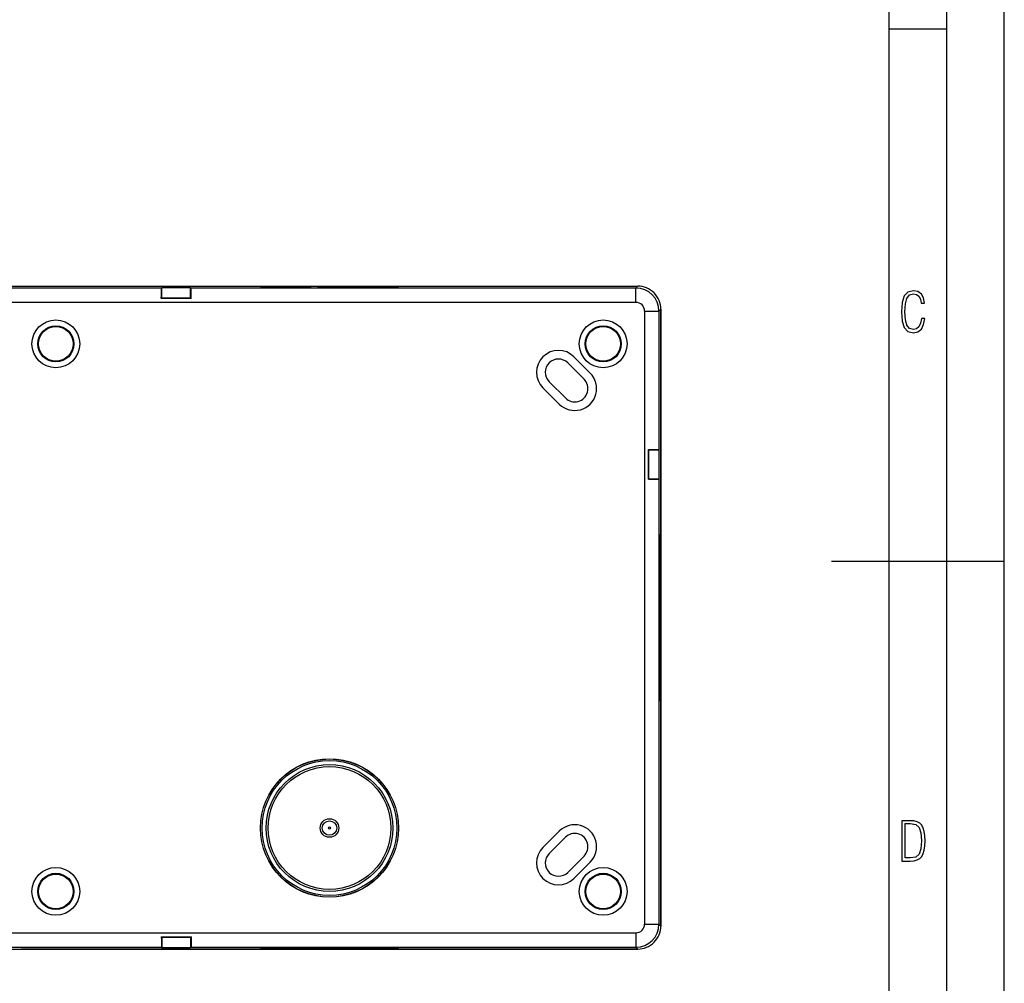
# Model space of a CAD drawing. Extents: x 0 to 420, y 0 to 297.
# Drawn here: x 335 to 420, y 112 to 195 of the extents above; entities that cross this region are included whole.
import ezdxf

# ---------------------------------------------------------------- set-up
doc = ezdxf.new("R2010")
doc.units = 0
doc.layers.get('0').update_dxf_attribs({"linetype": 'CONTINUOUS'})

msp = doc.modelspace()

# ---------------------------------------------------------------- linework, layer by layer
at = {"color": 7}
for p, q in [((420, 0), (420, 297)), ((420, 0), (420, 297)), ((415, 4.99976), (415, 292)), ((410, 9.99976), (410, 287)), ((410, 194.666), (415, 194.666)), ((277.038452, 172.343323), (388.188599, 172.343323)), ((346.861969, 172.183975), (318.365112, 172.18396)), ((334.688232, 172.343323), (388.188843, 172.343323)), ((346.888733, 172.197342), (346.861969, 172.183975)), ((346.888733, 171.297302), (346.888733, 172.197342)), ((349.4151, 172.183975), (349.388336, 172.197342)), ((349.388336, 171.297302), (349.388336, 172.197342)), ((388.029266, 172.183975), (349.4151, 172.183975)), ((388.029266, 172.183975), (388.188599, 172.343323)), ((388.029266, 170.934021), (388.029266, 172.183975)), ((388.029266, 170.934021), (277.197815, 170.934021)), ((346.888733, 171.297302), (346.841156, 171.273529)), ((349.435913, 171.273529), (346.841156, 171.273529)), ((349.435913, 171.273529), (349.388336, 171.297302)), ((388.779236, 170.184052), (390.029175, 170.184052)), ((388.779236, 170.184052), (388.779236, 117.002617)), ((390.029175, 170.184052), (390.188538, 170.343414)), ((390.029175, 170.184052), (390.029175, 158.169891)), ((390.188538, 170.343628), (390.188538, 116.843025)), ((390.188538, 116.843254), (390.188538, 170.343414)), ((384.064148, 164.804718), (382.649933, 166.218933)), ((383.533813, 164.274399), (382.119598, 165.688614)), ((380.493256, 164.062256), (381.907471, 162.648056)), ((381.377136, 162.117722), (379.962921, 163.531937)), ((389.118744, 155.595963), (389.118744, 158.190704)), ((389.142517, 158.143143), (389.118744, 158.190704)), ((389.142517, 158.143143), (390.042542, 158.143143)), ((390.029175, 158.169891), (390.042542, 158.143143)), ((389.142517, 155.643524), (389.118744, 155.595963)), ((389.142517, 155.643524), (390.042542, 155.643524)), ((390.042542, 155.643524), (390.029175, 155.61676)), ((390.029175, 155.61676), (390.029175, 117.002617)), ((405, 148.5), (420, 148.5)), ((381.377136, 125.068939), (379.962921, 123.654724)), ((380.493256, 123.124397), (381.907471, 124.538612)), ((382.119598, 121.498047), (383.533813, 122.912262)), ((384.064148, 122.381935), (382.649933, 120.96772)), ((277.197815, 116.25264), (388.029266, 116.25264)), ((388.029266, 116.25264), (388.029266, 115.002693)), ((388.779236, 117.002617), (390.029175, 117.002617)), ((390.029175, 117.002617), (390.188538, 116.843254)), ((346.841156, 115.913132), (349.435913, 115.913132)), ((346.841156, 115.913132), (346.888733, 115.889351)), ((346.888733, 115.889351), (346.888733, 114.989311)), ((349.435913, 115.913132), (349.388336, 115.889351)), ((349.388336, 115.889351), (349.388336, 114.989311)), ((277.038452, 114.84333), (388.188599, 114.84333)), ((318.365112, 115.002693), (346.861969, 115.002693)), ((388.188843, 114.84333), (334.688232, 114.84333)), ((346.888733, 114.989311), (346.861969, 115.002693)), ((349.4151, 115.002693), (349.388336, 114.989311)), ((349.4151, 115.002693), (388.029266, 115.002693)), ((388.029266, 115.002693), (388.188599, 114.84333))]:
    msp.add_line(p, q, dxfattribs=at)
for points in [[(346.841156, 171.273117), (346.843323, 171.56424), (346.84668, 171.815002), (346.849548, 171.953949), (346.852783, 172.062714), (346.856293, 172.138077), (346.858795, 172.169037), (346.860046, 172.178207), (346.861328, 172.183121), (346.861755, 172.183807), (346.861969, 172.183975)], [(349.388336, 172.197342), (349.387512, 172.197601), (349.38382, 172.198105), (349.356812, 172.1996), (349.306305, 172.20105), (349.139252, 172.20369), (348.860077, 172.206055), (348.510803, 172.207565), (348.125366, 172.208069), (347.741211, 172.207489), (347.39566, 172.205933), (347.122253, 172.203506), (346.965637, 172.200928), (346.918335, 172.199524), (346.893005, 172.198074), (346.889526, 172.197586), (346.888733, 172.197342)], [(349.435913, 171.273117), (349.433746, 171.56424), (349.430389, 171.815002), (349.427521, 171.953949), (349.424286, 172.062714), (349.420776, 172.138077), (349.418274, 172.169037), (349.417023, 172.178207), (349.415741, 172.183121), (349.415314, 172.183807), (349.4151, 172.183975)], [(361.438538, 172.31366), (360.071167, 172.312286), (358.755463, 172.308121), (358.073242, 172.304642), (357.440338, 172.300339), (356.975525, 172.296295), (356.558594, 172.291763), (356.216095, 172.287079), (355.928864, 172.282028), (355.729523, 172.277405), (355.579895, 172.272598), (355.490448, 172.268173), (355.462036, 172.26593), (355.442535, 172.263214), (355.439636, 172.262299), (355.438873, 172.261841), (355.438568, 172.261475), (355.438538, 172.261292)], [(355.438538, 172.261292), (355.438599, 172.261047), (355.438721, 172.260864), (355.439178, 172.260529), (355.440277, 172.26004), (355.444153, 172.259033), (355.454041, 172.257538), (355.488617, 172.254547), (355.576691, 172.250122), (355.70694, 172.245819), (355.877319, 172.241638), (356.113861, 172.237167), (356.394043, 172.232941), (357.068115, 172.225418), (357.679047, 172.22049), (358.350067, 172.2164), (359.088715, 172.21312), (359.862, 172.210785), (361.438538, 172.208939)], [(361.438538, 172.30777), (360.04541, 172.306152), (358.851227, 172.30191), (357.895233, 172.29599), (357.180115, 172.2892), (356.737946, 172.283142), (356.447021, 172.277527), (356.27002, 172.272583), (356.171448, 172.268402), (356.119568, 172.264786), (356.104309, 172.263123), (356.085114, 172.26004), (356.06839, 172.256058), (356.055908, 172.25209), (356.038879, 172.244949), (356.026337, 172.238358)], [(361.438538, 172.307755), (360.685181, 172.307281), (359.926544, 172.305847), (359.200073, 172.303452), (358.554596, 172.300354), (357.964294, 172.296509), (357.26593, 172.290161), (356.717163, 172.282776), (356.505219, 172.278778), (356.337616, 172.274628), (356.233337, 172.271088), (356.161224, 172.267487), (356.129456, 172.264877), (356.119965, 172.263565), (356.114685, 172.262253), (356.113892, 172.26181), (356.113647, 172.261597), (356.113556, 172.261368), (356.113556, 172.261139), (356.113708, 172.260925), (356.114349, 172.260468), (356.117157, 172.259567), (356.125122, 172.258224), (356.15448, 172.255524), (356.220642, 172.252014), (356.317596, 172.248535), (356.478821, 172.24437), (356.684601, 172.240356), (357.221985, 172.23291), (357.910583, 172.226471), (358.495605, 172.222565), (359.137054, 172.219376), (359.859131, 172.216904), (360.614746, 172.215378), (361.438538, 172.214813)], [(361.948395, 172.269424), (361.368835, 172.270554), (360.811493, 172.268768), (360.533936, 172.266098), (360.445312, 172.264465), (360.397156, 172.262848), (360.385895, 172.262024), (360.383209, 172.261475), (360.383148, 172.261322), (360.383331, 172.261185), (360.386414, 172.260635), (360.404144, 172.259537), (360.508423, 172.257004), (360.691101, 172.254852), (360.936401, 172.253265)], [(361.948395, 172.269424), (362.184052, 172.267883), (362.361237, 172.265839), (362.466614, 172.263443), (362.489777, 172.262177), (362.492981, 172.261749), (362.493896, 172.261429), (362.493927, 172.261322), (362.492584, 172.260895), (362.475037, 172.259628), (362.42981, 172.258194), (362.264954, 172.25563), (361.868591, 172.252945), (361.375458, 172.252167), (360.936401, 172.253265)], [(362.467957, 172.259598), (362.318817, 172.256317), (362.07428, 172.254028), (361.638275, 172.252319), (361.04657, 172.252823), (360.937592, 172.253265)], [(361.438538, 172.31366), (362.805908, 172.312286), (364.121582, 172.308121), (364.803833, 172.304642), (365.436737, 172.300339), (365.90155, 172.296295), (366.318481, 172.291763), (366.66098, 172.287079), (366.948212, 172.282028), (367.147552, 172.277405), (367.29718, 172.272598), (367.386627, 172.268173), (367.415039, 172.26593), (367.43454, 172.263214), (367.437439, 172.262299), (367.438202, 172.261841), (367.438507, 172.261475), (367.438538, 172.261292)], [(361.438538, 172.30777), (362.831665, 172.306152), (364.025818, 172.30191), (364.981842, 172.29599), (365.69693, 172.2892), (366.13913, 172.283142), (366.430054, 172.277527), (366.607056, 172.272583), (366.705597, 172.268402), (366.757507, 172.264786), (366.772766, 172.263123), (366.791962, 172.26004), (366.808685, 172.256058), (366.821167, 172.25209), (366.838196, 172.244949), (366.850739, 172.238358)], [(361.438538, 172.214813), (362.22995, 172.215332), (362.986969, 172.216827), (363.71109, 172.219254), (364.354431, 172.222397), (364.941895, 172.226288), (365.634979, 172.232681), (366.177643, 172.240097), (366.38623, 172.24411), (366.550385, 172.24826), (366.650696, 172.25177), (366.719574, 172.255325), (366.75, 172.257965), (366.758698, 172.259308), (366.762054, 172.260193), (366.763, 172.260635), (366.763367, 172.260925), (366.763489, 172.261078), (366.76355, 172.261292), (366.763458, 172.26152), (366.763367, 172.261658), (366.76297, 172.261963), (366.761993, 172.262405), (366.758575, 172.26329), (366.749817, 172.264618), (366.719299, 172.267258), (366.650146, 172.270828), (366.549561, 172.274323), (366.385132, 172.278488), (366.17627, 172.282501), (365.633148, 172.289917), (364.939636, 172.296295), (364.351929, 172.300186), (363.708435, 172.303314), (362.984131, 172.305756), (362.226959, 172.307251), (361.438538, 172.307755)], [(367.438538, 172.261292), (367.438477, 172.261047), (367.438354, 172.260864), (367.437897, 172.260529), (367.436798, 172.26004), (367.432922, 172.259033), (367.423004, 172.257538), (367.388458, 172.254547), (367.300385, 172.250122), (367.170135, 172.245819), (366.999756, 172.241638), (366.763214, 172.237167), (366.483032, 172.232941), (365.80896, 172.225418), (365.198029, 172.22049), (364.527008, 172.2164), (363.788361, 172.21312), (363.015076, 172.210785), (361.438538, 172.208939)], [(349.388336, 171.297302), (349.387299, 171.297607), (349.382416, 171.298203), (349.346283, 171.299927), (349.280151, 171.301559), (349.07486, 171.304352), (348.650269, 171.307068), (348.15918, 171.308029), (347.668823, 171.30722), (347.377563, 171.305771), (347.130066, 171.303558), (346.95694, 171.300674), (346.89801, 171.298462), (346.890289, 171.297699), (346.889069, 171.29744), (346.888733, 171.297302)], [(389.118317, 158.190704), (389.409454, 158.188538), (389.660217, 158.185181), (389.799164, 158.182312), (389.907928, 158.179077), (389.983276, 158.175568), (390.014252, 158.173065), (390.023407, 158.171814), (390.02832, 158.170532), (390.029022, 158.170105), (390.029175, 158.169891)], [(389.142517, 155.643524), (389.142822, 155.644577), (389.143402, 155.649445), (389.145142, 155.685577), (389.146759, 155.751709), (389.149567, 155.957016), (389.152283, 156.381607), (389.153229, 156.872681), (389.152435, 157.363037), (389.15097, 157.654297), (389.148773, 157.90181), (389.145874, 158.074936), (389.143677, 158.13385), (389.142914, 158.141586), (389.142639, 158.142792), (389.142517, 158.143143)], [(390.042542, 155.643524), (390.042816, 155.644363), (390.043304, 155.648041), (390.0448, 155.675064), (390.046265, 155.725555), (390.048889, 155.892609), (390.051453, 156.202011), (390.052948, 156.591583), (390.052979, 157.181671), (390.050446, 157.733871), (390.048737, 157.907364), (390.046783, 158.036835), (390.044617, 158.116638), (390.043243, 158.139267), (390.042786, 158.142395), (390.042542, 158.143143)], [(389.118317, 155.595947), (389.409454, 155.598114), (389.660217, 155.601471), (389.799164, 155.60434), (389.907928, 155.607574), (389.983276, 155.611099), (390.014252, 155.613586), (390.023407, 155.614853), (390.02832, 155.616135), (390.029022, 155.616547), (390.029175, 155.61676)], [(390.106506, 150.843323), (390.106232, 150.843262), (390.106049, 150.84314), (390.105682, 150.842728), (390.105133, 150.84166), (390.104065, 150.837952), (390.102448, 150.828461), (390.099243, 150.795334), (390.094452, 150.71077), (390.089783, 150.585388), (390.085236, 150.420776), (390.080292, 150.191147), (390.075562, 149.917572), (390.066956, 149.252838), (390.061859, 148.730713), (390.057343, 148.157074), (390.052856, 147.436417), (390.049225, 146.669266), (390.044739, 145.157913), (390.043243, 143.593323)], [(390.169769, 143.593323), (390.168274, 145.159073), (390.163788, 146.671371), (390.160126, 147.438293), (390.15564, 148.158722), (390.151123, 148.73317), (390.146027, 149.25592), (390.137665, 149.903229), (390.133087, 150.171616), (390.128326, 150.398773), (390.123901, 150.563629), (390.119385, 150.691711), (390.114746, 150.781494), (390.111633, 150.819489), (390.110077, 150.831848), (390.10849, 150.839752), (390.107697, 150.84201), (390.107178, 150.842926), (390.106903, 150.843185), (390.106506, 150.843323)], [(390.163208, 143.593323), (390.162018, 144.926682), (390.158447, 146.203323), (390.153778, 147.180847), (390.147766, 148.053131), (390.140503, 148.794601), (390.132263, 149.383514), (390.127838, 149.615173), (390.12326, 149.802582), (390.120148, 149.902267), (390.116974, 149.981323), (390.11377, 150.039536), (390.110535, 150.07666), (390.108917, 150.087311), (390.107483, 150.092316), (390.106995, 150.093048), (390.106781, 150.093246), (390.106415, 150.093323), (390.106049, 150.09314), (390.10556, 150.092468), (390.104614, 150.089752), (390.102814, 150.079651), (390.099243, 150.039917), (390.094452, 149.945129), (390.089752, 149.803741), (390.085175, 149.616791), (390.08075, 149.385468), (390.076508, 149.111588), (390.068726, 148.444534), (390.062073, 147.635162), (390.058044, 146.974289), (390.054749, 146.261475), (390.052155, 145.458588), (390.050476, 144.623276), (390.049774, 143.593323)], [(390.054138, 143.593323), (390.055847, 145.108398), (390.060822, 146.525253), (390.064484, 147.174728), (390.068878, 147.764618), (390.072968, 148.201996), (390.077484, 148.586517), (390.084656, 149.046478), (390.08847, 149.22644), (390.092407, 149.37149), (390.097748, 149.509064), (390.100494, 149.553497), (390.103149, 149.580994), (390.104492, 149.588867), (390.105377, 149.591949), (390.105835, 149.592834), (390.10614, 149.59317), (390.106262, 149.593262), (390.106506, 149.593323)], [(390.163208, 143.593323), (390.16156, 145.148956), (390.157288, 146.487152), (390.151337, 147.574493), (390.144562, 148.412292), (390.137665, 149.02478), (390.131165, 149.44873), (390.125397, 149.725403), (390.120544, 149.894745), (390.11676, 149.991531), (390.113007, 150.059174), (390.110046, 150.094864), (390.108002, 150.112564), (390.103973, 150.136185), (390.097565, 150.162048), (390.090637, 150.182587), (390.080597, 150.204865)], [(390.106506, 149.593323), (390.10672, 149.593277), (390.106873, 149.59317), (390.107178, 149.592819), (390.107666, 149.591888), (390.108582, 149.588638), (390.109955, 149.580261), (390.112732, 149.550934), (390.116821, 149.475693), (390.12085, 149.363373), (390.124817, 149.214722), (390.130432, 148.929993), (390.135742, 148.571625), (390.140686, 148.139999), (390.145142, 147.644409), (390.151672, 146.628265), (390.156219, 145.477646), (390.158203, 144.547638), (390.158875, 143.593323)], [(390.152313, 143.593323), (390.151794, 144.366119), (390.15033, 145.122055), (390.148102, 145.790268), (390.145111, 146.41774), (390.13974, 147.206421), (390.133148, 147.863724), (390.129456, 148.135437), (390.12558, 148.365753), (390.121521, 148.55246), (390.11734, 148.694061), (390.114471, 148.762741), (390.111603, 148.810532), (390.108704, 148.837219), (390.107483, 148.842087), (390.107086, 148.842896), (390.106873, 148.84314), (390.106598, 148.843307), (390.106476, 148.843323), (390.106262, 148.843277), (390.10614, 148.84317), (390.105865, 148.84285), (390.105072, 148.84079), (390.103363, 148.831116), (390.099976, 148.79007), (390.097107, 148.732101), (390.091492, 148.554016), (390.087433, 148.367554), (390.083557, 148.137589), (390.076447, 147.555908), (390.072235, 147.078491), (390.068573, 146.542816), (390.063263, 145.333328), (390.06131, 144.475891), (390.060669, 143.593323)], [(390.152313, 143.593323), (390.150726, 144.958496), (390.146606, 146.129745), (390.140839, 147.069153), (390.134216, 147.773987), (390.128326, 148.211853), (390.122803, 148.501923), (390.11795, 148.680389), (390.113861, 148.781311), (390.110687, 148.832184), (390.107635, 148.862488), (390.104492, 148.882339), (390.098602, 148.908051), (390.091431, 148.930237), (390.082855, 148.95018)], [(390.115784, 143.593323), (390.114777, 144.072357), (390.112, 144.446655), (390.109772, 144.582458), (390.108582, 144.62326), (390.107117, 144.646835), (390.106628, 144.648697), (390.106506, 144.648697), (390.10614, 144.647583), (390.105652, 144.643463), (390.104156, 144.611969), (390.10141, 144.46817), (390.098419, 144.088058), (390.097351, 143.593323)], [(390.097351, 143.593323), (390.098602, 144.118393), (390.100952, 144.426773), (390.102997, 144.562714), (390.104828, 144.62323)], [(390.106506, 136.343323), (390.106232, 136.343399), (390.106049, 136.343521), (390.105682, 136.343933), (390.105133, 136.345001), (390.104065, 136.348709), (390.102448, 136.3582), (390.099243, 136.391327), (390.094452, 136.475891), (390.089783, 136.601273), (390.085236, 136.765884), (390.080292, 136.995514), (390.075562, 137.269089), (390.066956, 137.933823), (390.061859, 138.455948), (390.057343, 139.029587), (390.052856, 139.750244), (390.049225, 140.517395), (390.044739, 142.028748), (390.043243, 143.593338)], [(390.117126, 137.208862), (390.11377, 137.147125), (390.110535, 137.110001), (390.108917, 137.099365), (390.107483, 137.094345), (390.106995, 137.093597), (390.106781, 137.093414), (390.106415, 137.093338), (390.106049, 137.093521), (390.10556, 137.094193), (390.104614, 137.096909), (390.102814, 137.10701), (390.099243, 137.146729), (390.094452, 137.241531), (390.089752, 137.382919), (390.085175, 137.56987), (390.08075, 137.801193), (390.076508, 138.075073), (390.068726, 138.742126), (390.062073, 139.551483), (390.058044, 140.212372), (390.054749, 140.925186), (390.052155, 141.728073), (390.050476, 142.563385), (390.049774, 143.593323)], [(390.054138, 143.593323), (390.055847, 142.078278), (390.060822, 140.661407), (390.064484, 140.011932), (390.068878, 139.422043), (390.072968, 138.98465), (390.077484, 138.600159), (390.084656, 138.140182), (390.08847, 137.96022), (390.092407, 137.81517), (390.097748, 137.677597), (390.100494, 137.633163), (390.103149, 137.605667), (390.104492, 137.597778), (390.105377, 137.594711), (390.105835, 137.593842), (390.10614, 137.593491), (390.106262, 137.593384), (390.106506, 137.593338)], [(390.152313, 143.593323), (390.151794, 142.820541), (390.15033, 142.064606), (390.148102, 141.396393), (390.145111, 140.768921), (390.13974, 139.980225), (390.133148, 139.322937), (390.129456, 139.051224), (390.12558, 138.820892), (390.121521, 138.634201), (390.11734, 138.492599), (390.114471, 138.42392), (390.111603, 138.376129), (390.108704, 138.349442), (390.107483, 138.344574), (390.107086, 138.343781), (390.106873, 138.343521), (390.106598, 138.343353), (390.106476, 138.343323), (390.106262, 138.343384), (390.10614, 138.343475), (390.105865, 138.343811), (390.105072, 138.345871), (390.103363, 138.355545), (390.099976, 138.396591), (390.097107, 138.454559), (390.091492, 138.632645), (390.087433, 138.819107), (390.083557, 139.049072), (390.076447, 139.630737), (390.072235, 140.10817), (390.068573, 140.643845), (390.063263, 141.853333), (390.06131, 142.710785), (390.060669, 143.593323)], [(390.163208, 143.593323), (390.16156, 142.037704), (390.157288, 140.699524), (390.151337, 139.612152), (390.144562, 138.774368), (390.137665, 138.16188), (390.131165, 137.73793), (390.125397, 137.461243), (390.120544, 137.291916), (390.11676, 137.195129), (390.113007, 137.127487), (390.110046, 137.091797), (390.108002, 137.074097), (390.103973, 137.050476), (390.097565, 137.024597), (390.090637, 137.004059), (390.080597, 136.981796)], [(390.152313, 143.593323), (390.150726, 142.228165), (390.146606, 141.056915), (390.140839, 140.117508), (390.134216, 139.412674), (390.128326, 138.974808), (390.122803, 138.684738), (390.11795, 138.506271), (390.113861, 138.405365), (390.110687, 138.354477), (390.107635, 138.324173), (390.104492, 138.304321), (390.098602, 138.27861), (390.091431, 138.256424), (390.082855, 138.236481)], [(390.115784, 143.593323), (390.114777, 143.114304), (390.112, 142.740005), (390.109772, 142.604202), (390.108582, 142.563385), (390.107117, 142.539825), (390.106628, 142.537964), (390.106506, 142.537964), (390.10614, 142.539093), (390.105652, 142.543198), (390.104156, 142.574692), (390.10141, 142.718475), (390.098419, 143.098602), (390.097351, 143.593323)], [(390.097351, 143.593323), (390.098602, 143.068268), (390.100952, 142.759888), (390.102997, 142.623947), (390.104828, 142.563431)], [(390.169769, 143.593323), (390.168274, 142.027588), (390.163788, 140.515289), (390.160126, 139.748367), (390.15564, 139.027939), (390.151123, 138.453491), (390.146027, 137.93074), (390.137665, 137.283432), (390.133087, 137.015045), (390.128326, 136.787903), (390.123901, 136.623032), (390.119385, 136.494949), (390.114746, 136.405167), (390.111633, 136.367172), (390.110077, 136.354813), (390.10849, 136.346924), (390.107697, 136.34465), (390.107178, 136.343735), (390.106903, 136.343475), (390.106506, 136.343323)], [(390.106506, 137.593338), (390.10672, 137.593384), (390.106873, 137.593491), (390.107178, 137.593842), (390.107666, 137.594772), (390.108582, 137.598022), (390.109955, 137.6064), (390.112732, 137.635727), (390.116821, 137.710968), (390.12085, 137.823273), (390.124817, 137.971939), (390.130432, 138.256683), (390.135742, 138.615051), (390.140686, 139.046661), (390.145142, 139.542252), (390.151672, 140.558395), (390.156219, 141.709015), (390.158203, 142.639023), (390.158875, 143.593323)], [(346.841156, 115.913536), (346.843323, 115.622421), (346.84668, 115.371658), (346.849548, 115.232704), (346.852783, 115.12394), (346.856293, 115.048576), (346.858795, 115.017624), (346.860046, 115.008453), (346.861328, 115.003548), (346.861755, 115.002853), (346.861969, 115.002693)], [(346.888733, 115.889351), (346.889771, 115.889053), (346.894653, 115.888458), (346.930786, 115.886726), (346.996918, 115.885094), (347.202209, 115.882309), (347.626801, 115.879593), (348.117889, 115.878632), (348.608246, 115.879433), (348.899506, 115.88089), (349.147034, 115.883095), (349.320129, 115.885979), (349.379059, 115.888199), (349.38681, 115.888962), (349.388, 115.889221), (349.388336, 115.889351)], [(349.435913, 115.913536), (349.433746, 115.622421), (349.430389, 115.371658), (349.427521, 115.232704), (349.424286, 115.12394), (349.420776, 115.048576), (349.418274, 115.017624), (349.417023, 115.008453), (349.415741, 115.003548), (349.415314, 115.002853), (349.4151, 115.002693)], [(346.888733, 114.989311), (346.889557, 114.989059), (346.89325, 114.988556), (346.920288, 114.987061), (346.970764, 114.985611), (347.137817, 114.982971), (347.417023, 114.980598), (347.766296, 114.979088), (348.151703, 114.9786), (348.535858, 114.979164), (348.881409, 114.980736), (349.154816, 114.983154), (349.311462, 114.985733), (349.358734, 114.987137), (349.384064, 114.988586), (349.387543, 114.989067), (349.388336, 114.989311)], [(355.438538, 114.925369), (355.438599, 114.925621), (355.438721, 114.925789), (355.439178, 114.926125), (355.440277, 114.92662), (355.444153, 114.927628), (355.454071, 114.929123), (355.488617, 114.932114), (355.576691, 114.936531), (355.70694, 114.940849), (355.877319, 114.945015), (356.113861, 114.949493), (356.394043, 114.953712), (357.068115, 114.961235), (357.679047, 114.966171), (358.350067, 114.970253), (359.088715, 114.973541), (359.862, 114.975883), (361.438538, 114.977722)], [(361.438538, 114.873001), (360.071167, 114.874382), (358.755493, 114.878532), (358.073242, 114.882019), (357.440338, 114.886322), (356.975525, 114.890366), (356.558594, 114.894897), (356.216095, 114.899582), (355.928864, 114.904633), (355.729523, 114.909256), (355.579895, 114.914062), (355.490448, 114.918488), (355.462036, 114.920731), (355.442535, 114.923447), (355.439636, 114.924355), (355.438873, 114.924812), (355.438568, 114.925186), (355.438538, 114.925369)], [(361.438538, 114.878899), (360.04541, 114.880516), (358.851257, 114.88475), (357.895233, 114.890678), (357.180145, 114.897453), (356.737946, 114.903511), (356.447021, 114.909134), (356.27002, 114.914078), (356.171448, 114.918259), (356.119568, 114.921883), (356.104309, 114.923546), (356.085114, 114.92662), (356.06839, 114.930595), (356.055908, 114.93457), (356.038879, 114.941711), (356.026337, 114.948296)], [(361.438538, 114.878906), (360.685181, 114.879372), (359.926544, 114.880821), (359.200073, 114.883209), (358.554596, 114.886314), (357.964294, 114.89016), (357.26593, 114.896507), (356.717163, 114.903885), (356.505219, 114.907883), (356.337616, 114.912041), (356.233337, 114.915573), (356.161224, 114.919174), (356.129456, 114.921783), (356.119965, 114.923096), (356.114685, 114.924408), (356.113892, 114.924843), (356.113647, 114.925064), (356.113556, 114.925293), (356.113556, 114.925514), (356.113708, 114.925743), (356.114349, 114.926193), (356.117157, 114.927094), (356.125122, 114.928436), (356.15448, 114.931129), (356.220642, 114.934647), (356.317596, 114.938118), (356.478821, 114.942291), (356.684601, 114.946312), (357.221985, 114.953758), (357.910583, 114.960182), (358.495605, 114.964104), (359.137054, 114.967285), (359.859131, 114.969757), (360.614746, 114.971291), (361.438538, 114.971848)], [(361.948395, 114.917236), (361.368835, 114.916107), (360.811493, 114.917892), (360.533936, 114.920555), (360.445312, 114.922188), (360.397156, 114.923805), (360.385895, 114.924637), (360.383209, 114.925194), (360.383148, 114.925331), (360.383331, 114.925468), (360.386414, 114.926025), (360.404144, 114.927132), (360.508423, 114.929657), (360.691101, 114.931801), (360.936401, 114.933403)], [(361.948395, 114.917236), (362.184052, 114.918785), (362.361237, 114.92083), (362.466614, 114.923218), (362.489777, 114.924484), (362.492981, 114.924911), (362.493896, 114.925232), (362.493927, 114.925339), (362.492584, 114.925766), (362.475037, 114.927032), (362.42981, 114.928459), (362.264954, 114.93103), (361.868591, 114.933716), (361.375458, 114.934494), (360.936401, 114.933403)], [(362.467957, 114.927071), (362.318817, 114.930351), (362.07428, 114.93264), (361.638275, 114.934334), (361.04657, 114.933846), (360.937592, 114.933395)], [(367.438538, 114.925369), (367.438477, 114.925621), (367.438354, 114.925789), (367.437897, 114.926125), (367.436798, 114.92662), (367.432922, 114.927628), (367.423004, 114.929123), (367.388458, 114.932114), (367.300385, 114.936531), (367.170135, 114.940849), (366.999756, 114.945015), (366.763214, 114.949493), (366.483032, 114.953712), (365.80896, 114.961235), (365.198029, 114.966171), (364.527008, 114.970253), (363.788361, 114.973541), (363.015076, 114.975883), (361.438538, 114.977722)], [(361.438538, 114.971848), (362.22995, 114.971329), (362.986969, 114.969841), (363.71109, 114.9674), (364.354431, 114.964264), (364.941895, 114.960373), (365.634979, 114.953979), (366.177643, 114.946564), (366.38623, 114.942558), (366.550385, 114.938393), (366.650696, 114.934891), (366.719574, 114.931335), (366.75, 114.928688), (366.758698, 114.927361), (366.762054, 114.926476), (366.763, 114.926025), (366.763367, 114.925735), (366.763489, 114.925583), (366.76355, 114.925362), (366.763458, 114.92514), (366.763367, 114.924995), (366.76297, 114.924698), (366.761993, 114.924255), (366.758575, 114.92337), (366.749817, 114.922043), (366.719299, 114.919395), (366.650146, 114.91584), (366.549561, 114.912338), (366.385132, 114.908173), (366.17627, 114.90416), (365.633148, 114.896751), (364.939636, 114.890366), (364.351929, 114.886475), (363.708435, 114.883339), (362.984131, 114.880905), (362.226959, 114.879417), (361.438538, 114.878906)], [(361.438538, 114.878899), (362.831665, 114.880516), (364.025818, 114.88475), (364.981842, 114.890678), (365.69693, 114.897453), (366.13913, 114.903511), (366.430054, 114.909134), (366.607056, 114.914078), (366.705597, 114.918259), (366.757507, 114.921883), (366.772766, 114.923546), (366.791962, 114.92662), (366.808685, 114.930595), (366.821167, 114.93457), (366.838196, 114.941711), (366.850739, 114.948296)], [(361.438538, 114.873001), (362.805908, 114.874382), (364.121582, 114.878532), (364.803833, 114.882019), (365.436737, 114.886322), (365.90155, 114.890366), (366.318481, 114.894897), (366.66098, 114.899582), (366.948212, 114.904633), (367.147552, 114.909256), (367.29718, 114.914062), (367.386627, 114.918488), (367.415039, 114.920731), (367.43454, 114.923447), (367.437439, 114.924355), (367.438202, 114.924812), (367.438507, 114.925186), (367.438538, 114.925369)]]:
    msp.add_lwpolyline(points, dxfattribs=at)
for points in [[(413.098236, 169.552216), (412.802246, 169.552216), (412.727081, 169.129395), (412.586151, 168.82402), (412.374725, 168.640808), (412.106934, 168.579727), (411.778076, 168.673691), (411.552582, 168.964966), (411.421051, 169.448853), (411.378754, 170.130066), (411.421051, 170.80658), (411.552582, 171.290466), (411.778076, 171.581741), (412.106934, 171.680405), (412.370026, 171.624023), (412.576752, 171.468994), (412.712982, 171.210602), (412.774048, 170.862946), (413.074738, 170.862946), (412.994873, 171.323349), (412.802246, 171.661606), (412.496887, 171.873016), (412.106934, 171.948181), (411.637146, 171.835434), (411.317688, 171.497177), (411.129761, 170.928726), (411.073395, 170.130066), (411.129761, 169.322006), (411.317688, 168.753555), (411.637146, 168.415298), (412.106934, 168.307251), (412.501587, 168.382416), (412.802246, 168.61731), (412.999573, 169.007248)], [(411.109863, 122.479729), (411.838043, 122.479729), (412.166901, 122.49852), (412.439392, 122.573685), (412.660187, 122.695839), (412.834015, 122.879059), (412.960876, 123.118652), (413.05014, 123.419327), (413.101807, 123.790466), (413.120605, 124.232079), (413.101807, 124.668991), (413.05014, 125.040131), (412.965576, 125.340805), (412.834015, 125.580399), (412.660187, 125.758926), (412.439392, 125.881073), (412.162201, 125.956238), (411.838043, 125.979729), (411.109863, 125.979729)], [(411.401154, 122.742813), (411.401154, 125.721336), (411.819275, 125.721336), (412.307861, 125.641472), (412.608521, 125.387779), (412.75885, 124.927383), (412.791748, 124.607918), (412.805847, 124.227379), (412.75885, 123.527382), (412.608521, 123.066978), (412.307861, 122.817986), (411.819275, 122.742813)]]:
    msp.add_lwpolyline(points, close=True, dxfattribs=at)
for centre, radius in [((337.688538, 167.343323), 2.074197), ((385.188538, 167.343323), 2.074197), ((337.688538, 167.343323), 1.574216), ((337.688538, 167.343323), 1.5), ((385.188538, 167.343323), 1.574216), ((385.188538, 167.343323), 1.5), ((361.438538, 125.34333), 6), ((361.438538, 125.34333), 5.988654), ((361.438538, 125.34333), 5.85), ((361.438538, 125.34333), 5.5), ((361.438538, 125.34333), 5.325), ((361.438538, 125.34333), 0.80533), ((361.438538, 125.34333), 0.628553), ((361.438538, 125.34333), 0.088388), ((337.688538, 119.84333), 2.074197), ((337.688538, 119.84333), 1.574216), ((337.688538, 119.84333), 1.5), ((385.188538, 119.84333), 2.074197), ((385.188538, 119.84333), 1.574216), ((385.188538, 119.84333), 1.5)]:
    msp.add_circle(centre, radius, dxfattribs=at)
for centre, radius, start, end in [((360.898926, 193.527161), 21.273509, 268.678438, 270.104131), ((388.029144, 170.183945), 2.000028, 0.002974, 89.997025), ((388.18866, 170.343445), 1.999888, 359.999037, 90.000966), ((388.188965, 170.343781), 1.999548, 359.99607, 90.003923), ((388.029266, 170.184052), 0.749958, 359.999017, 90.000843), ((381.306427, 164.875443), 1.9, 45.000001, 225), ((381.306427, 164.875443), 1.15, 45.000001, 225), ((382.720642, 163.461227), 1.9, 225, 45.000001), ((382.720642, 163.461227), 1.15, 225, 45.000001), ((382.720642, 123.725433), 1.9, 314.999999, 135), ((382.720642, 123.725433), 1.15, 314.999999, 135), ((381.306427, 122.311226), 1.9, 135, 314.999999), ((381.306427, 122.311226), 1.15, 135, 314.999999), ((388.029144, 117.002716), 2.000028, 270.002975, 359.997026), ((388.029266, 117.002602), 0.749958, 269.999014, 0.000845), ((388.18866, 116.843224), 1.999888, 269.999034, 0.000968), ((388.188965, 116.842888), 1.999548, 269.99607, 0.003925), ((360.898926, 93.65947), 21.273534, 89.895869, 91.321555)]:
    msp.add_arc(centre, radius, start, end, dxfattribs=at)

doc.saveas('drawing.dxf')
